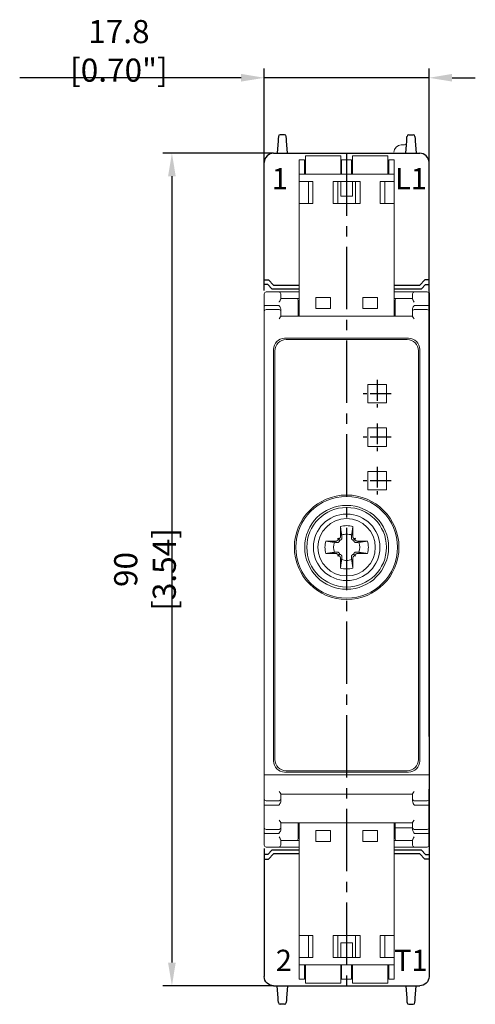
# Model space of a CAD drawing. Units: millimetres. Extents: x 0 to 382, y 0 to 284.
# Drawn here: x 282 to 332, y 98 to 204 of the extents above; entities that cross this region are included whole.
import ezdxf

# ---------------------------------------------------------------- set-up
doc = ezdxf.new("R2010")
doc.units = ezdxf.units.MM
doc.header["$LTSCALE"] = 3
doc.linetypes.add('CENTER2', pattern=[1.125, 0.75, -0.125, 0.125, -0.125])
doc.layers.get('DEFPOINTS').update_dxf_attribs({"color": 3})
doc.layers.add('0-CL', color=3, linetype='CENTER2')
doc.layers.add('0-DIM', color=3, linetype='Continuous')
doc.styles.add('ROMANS', font='romans.shx', dxfattribs={"width": 0.85})
doc.dimstyles.new('STAND01', dxfattribs={"dimtxt": 2.5, "dimasz": 2.5, "dimexe": 1, "dimexo": 0, "dimgap": 1, "dimtad": 1, "dimdec": 8, "dimdsep": 46, "dimtxsty": 'ROMANS', "dimcen": 0.09, "dimadec": 8, "dimazin": 2, "dimtp": 0.05, "dimtm": 0.05, "dimtfac": 0.6, "dimtdec": 8, "dimtmove": 0, "dimatfit": 0, "dimfxl": 1, "dimtolj": 1, "dimarcsym": 0})

# ---------------------------------------------------------------- blocks, each defined once
blk = doc.blocks.new('*D28')
at = {"layer": '0-DIM', "color": 0, "lineweight": -2, "transparency": 16777216}
for p, q in [((309.8, 190.05), (297.82, 190.05)), ((298.82, 187.55), (298.82, 102.55)), ((309.8, 100.05), (297.82, 100.05))]:
    blk.add_line(p, q, dxfattribs=at)
at = {"layer": '0-DIM', "color": 0, "transparency": 16777216}
for points in [[(298.4, 187.55), (299.23, 187.55), (298.82, 190.05)], [(298.4, 102.55), (299.23, 102.55), (298.82, 100.05)]]:
    blk.add_solid(points, dxfattribs=at)
at = {"layer": 'DEFPOINTS', "color": 0, "transparency": 16777216}
for p in [(309.8, 190.05), (298.82, 100.05), (309.8, 100.05)]:
    blk.add_point(p, dxfattribs=at)
at = {"layer": '0-DIM', "color": 0, "transparency": 16777216, "insert": (295.91, 145.05), "char_height": 2.5, "attachment_point": 5, "rotation": 90, "style": 'ROMANS'}
blk.add_mtext('\\A1;90 [3.54]', dxfattribs=at)
blk = doc.blocks.new('*D30')
at = {"layer": '0-DIM', "color": 0, "lineweight": -2, "transparency": 16777216}
for p, q in [((308.8, 189.05), (308.8, 199.2)), ((326.6, 189.05), (326.6, 199.2)), ((306.3, 198.2), (282.37, 198.2)), ((326.6, 198.2), (308.8, 198.2)), ((329.1, 198.2), (331.6, 198.2))]:
    blk.add_line(p, q, dxfattribs=at)
at = {"layer": '0-DIM', "color": 0, "transparency": 16777216}
for points in [[(306.3, 198.62), (306.3, 197.79), (308.8, 198.2)], [(329.1, 198.62), (329.1, 197.79), (326.6, 198.2)]]:
    blk.add_solid(points, dxfattribs=at)
at = {"layer": 'DEFPOINTS', "color": 0, "transparency": 16777216}
for p in [(326.6, 198.2), (308.8, 189.05), (326.6, 189.05)]:
    blk.add_point(p, dxfattribs=at)
at = {"layer": '0-DIM', "color": 0, "transparency": 16777216, "insert": (293.09, 201.11), "char_height": 2.5, "attachment_point": 5, "style": 'ROMANS'}
blk.add_mtext('\\A1;17.8 [0.70"]', dxfattribs=at)
blk = doc.blocks.new('CGI1371-00')
for p, q in [((-71.69548228, 191.61384211), (-71.71160742, 191.371965)), ((-71.68020203, 191.84304587), (-71.69548228, 191.61384211)), ((-71.67911308, 191.8593801), (-71.68020203, 191.84304587)), ((-71.02044395, 192.0460763), (-71.47955605, 192.0460763)), ((-70.81979797, 191.84304587), (-70.82088692, 191.8593801)), ((-70.80451772, 191.61384211), (-70.81979797, 191.84304587)), ((-70.78839258, 191.371965), (-70.80451772, 191.61384211)), ((-57.81160742, 191.371965), (-57.79548228, 191.61384211)), ((-57.79548228, 191.61384211), (-57.78020203, 191.84304587)), ((-57.78020203, 191.84304587), (-57.77911308, 191.8593801)), ((-57.57955605, 192.0460763), (-57.12044395, 192.0460763)), ((-56.92088692, 191.8593801), (-56.91979797, 191.84304587)), ((-56.91979797, 191.84304587), (-56.90451772, 191.61384211)), ((-56.90451772, 191.61384211), (-56.88839258, 191.371965)), ((-71.71160742, 191.371965), (-71.8, 190.0460763)), ((-70.7, 190.0460763), (-70.78839258, 191.371965)), ((-57.9, 190.0460763), (-57.81160742, 191.371965)), ((-56.88839258, 191.371965), (-56.8, 190.0460763)), ((-72.2, 190.0460763), (-56.4, 190.0460763)), ((-73.2, 189.0460763), (-73.2, 189.04606259)), ((-73.2, 175.18891531), (-73.2, 189.04606259)), ((-55.4, 163.1960763), (-55.4, 189.04606259)), ((-73.2, 176.3460763), (-72.75, 176.3460763)), ((-72.82426407, 175.8460763), (-73.2, 175.8460763)), ((-72.37426407, 175.3960763), (-72.82426407, 175.8460763)), ((-72.75, 176.3460763), (-72.2, 175.7960763)), ((-72.2, 175.7960763), (-69.43, 175.7960763)), ((-59.17, 175.7960763), (-56.4, 175.7960763)), ((-55.85, 176.3460763), (-56.4, 175.7960763)), ((-56.22573593, 175.3960763), (-55.77573593, 175.8460763)), ((-55.4, 176.3460763), (-55.85, 176.3460763)), ((-55.77573593, 175.8460763), (-55.4, 175.8460763)), ((-72.37426407, 175.3960763), (-69.43, 175.3960763)), ((-59.17, 175.3960763), (-56.22573593, 175.3960763)), ((-55.4, 174.94969788), (-55.4, 163.1960763)), ((-55.4, 163.1960763), (-55.4, 174.9496844)), ((-55.39999999, 174.74962918), (-55.39999999, 170.00318308)), ((-55.39999999, 174.74962918), (-55.39999999, 170.00318308)), ((-55.39999999, 166.0460763), (-55.39999999, 170.00318308)), ((-55.4, 163.67475596), (-55.4, 126.41739664)), ((-55.4, 126.98850536), (-55.4, 163.1960763)), ((-55.4, 162.34358252), (-55.4, 162.64209368)), ((-55.4, 162.34358252), (-55.4, 162.64209367)), ((-55.4, 162.50750622), (-55.4, 127.59249378)), ((-55.4, 162.34358252), (-55.4, 127.74857008)), ((-55.4, 135.0335057), (-55.4, 162.34358252)), ((-55.4, 135.0335057), (-55.4, 162.34358252)), ((-55.4, 135.0335057), (-55.4, 127.74857008)), ((-55.4, 135.0335057), (-55.4, 127.74857008)), ((-55.4, 126.98850536), (-55.4, 101.04609001)), ((-55.39999999, 126.8960763), (-55.39999999, 121.2960763)), ((-55.39999999, 124.0460763), (-55.39999999, 120.08896952)), ((-55.4, 115.14245882), (-55.4, 121.2960763)), ((-55.39999999, 115.14245882), (-55.39999999, 121.2960763)), ((-55.39999999, 115.34252342), (-55.39999999, 120.08896952)), ((-55.39999999, 115.34252342), (-55.39999999, 120.08896952)), ((-55.39999999, 115.3347359), (-55.39999999, 115.1425158)), ((-55.39999999, 115.3347359), (-55.39999999, 115.1425158)), ((-73.2, 114.90323728), (-73.2, 101.04609001)), ((-72.82426407, 114.2460763), (-73.2, 114.2460763)), ((-72.37426407, 114.6960763), (-72.82426407, 114.2460763)), ((-72.75, 113.7460763), (-72.2, 114.2960763)), ((-69.43, 114.6960763), (-72.37426407, 114.6960763)), ((-69.43, 114.2960763), (-72.2, 114.2960763)), ((-56.22573593, 114.6960763), (-59.17, 114.6960763)), ((-56.4, 114.2960763), (-59.17, 114.2960763)), ((-55.85, 113.7460763), (-56.4, 114.2960763)), ((-56.22573593, 114.6960763), (-55.77573593, 114.2460763)), ((-55.77573593, 114.2460763), (-55.4, 114.2460763)), ((-73.2, 113.7460763), (-72.75, 113.7460763)), ((-55.4, 113.7460763), (-55.85, 113.7460763)), ((-72.2, 100.0460763), (-56.4, 100.0460763)), ((-71.71160742, 98.72018759), (-71.8, 100.0460763)), ((-70.7, 100.0460763), (-70.78839258, 98.72018759)), ((-57.9, 100.0460763), (-57.81160742, 98.72018759)), ((-56.88839258, 98.72018759), (-56.8, 100.0460763)), ((-71.69548228, 98.47831049), (-71.71160742, 98.72018759)), ((-71.68020203, 98.24910673), (-71.69548228, 98.47831049)), ((-71.67911308, 98.2327725), (-71.68020203, 98.24910673)), ((-71.02044395, 98.0460763), (-71.47955605, 98.0460763)), ((-70.81979797, 98.24910673), (-70.82088692, 98.2327725)), ((-70.80451772, 98.47831049), (-70.81979797, 98.24910673)), ((-70.78839258, 98.72018759), (-70.80451772, 98.47831049)), ((-57.81160742, 98.72018759), (-57.79548228, 98.47831049)), ((-57.79548228, 98.47831049), (-57.78020203, 98.24910673)), ((-57.78020203, 98.24910673), (-57.77911308, 98.2327725)), ((-57.57955605, 98.0460763), (-57.12044396, 98.0460763)), ((-56.92088692, 98.2327725), (-56.91979798, 98.24910673)), ((-56.91979798, 98.24910673), (-56.90451772, 98.47831049)), ((-56.90451772, 98.47831049), (-56.88839258, 98.72018759))]:
    blk.add_line(p, q)
at = {"linetype": 'Continuous', "lineweight": 0}
for p, q in [((-58.15, 190.9460763), (-58.4, 190.9460763)), ((-68.74, 189.4960763), (-68.74, 189.7460763)), ((-64.94, 189.7460763), (-68.74, 189.7460763)), ((-68.74, 187.7960763), (-68.74, 189.4960763)), ((-64.94, 189.7460763), (-64.94, 189.4960763)), ((-64.94, 189.4960763), (-64.94, 187.7960763)), ((-63.66, 189.4960763), (-63.66, 189.7460763)), ((-59.86, 189.7460763), (-63.66, 189.7460763)), ((-63.66, 187.7960763), (-63.66, 189.4960763)), ((-59.86, 189.7460763), (-59.86, 189.4960763)), ((-59.86, 189.4960763), (-59.86, 187.7960763)), ((-68.84, 189.3460763), (-69.43, 189.3460763)), ((-69.43, 189.3460763), (-69.43, 187.7960763)), ((-68.84, 189.3460763), (-68.84, 187.7960763)), ((-68.84, 188.88883103), (-68.74, 188.88883103)), ((-64.94, 188.88883103), (-64.84, 188.88883103)), ((-64.84, 189.3460763), (-64.84, 187.7960763)), ((-63.76, 189.3460763), (-64.84, 189.3460763)), ((-63.76, 189.3460763), (-63.76, 187.7960763)), ((-63.76, 188.88883103), (-63.66, 188.88883103)), ((-59.86, 188.88883103), (-59.76, 188.88883103)), ((-59.76, 189.3460763), (-59.76, 187.7960763)), ((-59.17, 189.3460763), (-59.76, 189.3460763)), ((-59.17, 187.7960763), (-59.17, 189.3460763)), ((-69.43, 187.7960763), (-59.17, 187.7960763)), ((-69.43, 187.7960763), (-69.43, 186.9960763)), ((-68.74, 187.8060763), (-68.84, 187.8060763)), ((-64.85, 187.8060763), (-64.94, 187.8060763)), ((-64.85, 187.7960763), (-64.85, 187.8060763)), ((-63.66, 187.8060763), (-63.76, 187.8060763)), ((-59.77, 187.8060763), (-59.86, 187.8060763)), ((-59.77, 187.7960763), (-59.77, 187.8060763)), ((-59.17, 187.7960763), (-59.17, 186.9960763)), ((-67.93687194, 186.9960763), (-69.43, 186.9960763)), ((-69.43, 186.9960763), (-69.43, 184.5960763)), ((-68.43687194, 186.9960763), (-68.43687194, 184.5960763)), ((-67.93687194, 184.5960763), (-67.93687194, 186.9960763)), ((-65.74312805, 186.9960763), (-65.74312805, 184.5960763)), ((-62.85687194, 186.9960763), (-65.74312805, 186.9960763)), ((-65.24312805, 184.5960763), (-65.24312805, 186.9960763)), ((-64.94, 186.9960763), (-64.94, 185.3960763)), ((-63.66, 185.3960763), (-63.66, 186.9960763)), ((-63.35687194, 186.9960763), (-63.35687194, 184.5960763)), ((-62.85687194, 184.5960763), (-62.85687194, 186.9960763)), ((-60.66312805, 186.9960763), (-60.66312805, 184.5960763)), ((-59.17, 186.9960763), (-60.66312805, 186.9960763)), ((-60.16312805, 184.5960763), (-60.16312805, 186.9960763)), ((-59.17, 186.9960763), (-59.17, 184.5960763)), ((-63.66, 185.3960763), (-64.94, 185.3960763)), ((-69.43, 184.5960763), (-67.93687194, 184.5960763)), ((-69.43, 184.5960763), (-69.43, 172.4460763)), ((-65.74312805, 184.5960763), (-62.85687194, 184.5960763)), ((-60.66312805, 184.5960763), (-59.17, 184.5960763)), ((-59.17, 184.5960763), (-59.17, 172.4460763)), ((-73.19999999, 174.8460763), (-73.19999999, 174.63275862)), ((-73.19999999, 174.63275862), (-73.19999999, 173.54899168)), ((-71.608758, 175.0460763), (-72.99999999, 175.0460763)), ((-69.43, 175.0460763), (-71.608758, 175.0460763)), ((-71.40506498, 174.6362491), (-71.40878846, 174.84956678)), ((-71.39940311, 174.3118806), (-71.40506498, 174.6362491)), ((-56.991242, 175.0460763), (-59.17, 175.0460763)), ((-57.19493501, 174.6362491), (-57.20059688, 174.3118806)), ((-57.19121154, 174.84956678), (-57.19493501, 174.6362491)), ((-55.6, 175.0460763), (-56.991242, 175.0460763)), ((-55.4, 174.63275862), (-55.4, 174.8460763)), ((-55.4, 173.54899168), (-55.4, 174.63275862)), ((-73.19999999, 173.54899168), (-73.19999999, 172.9460763)), ((-69.74826223, 174.3460763), (-71.4, 174.3460763)), ((-69.74826223, 174.3460763), (-69.43, 174.3460763)), ((-69.54623657, 173.91483122), (-69.54826985, 174.14782161)), ((-69.53785467, 172.95436008), (-69.54623657, 173.91483122)), ((-66.04, 174.4460763), (-67.64, 174.4460763)), ((-67.64, 174.4460763), (-67.64, 173.2460763)), ((-66.04, 173.2460763), (-66.04, 174.4460763)), ((-60.96, 174.4460763), (-62.56, 174.4460763)), ((-62.56, 174.4460763), (-62.56, 173.2460763)), ((-60.96, 173.2460763), (-60.96, 174.4460763)), ((-59.17, 174.3460763), (-58.85173776, 174.3460763)), ((-59.05376342, 173.91483122), (-59.06214533, 172.95436008)), ((-59.05173015, 174.14782161), (-59.05376342, 173.91483122)), ((-57.2, 174.3460763), (-58.85173776, 174.3460763)), ((-55.4, 172.9460763), (-55.4, 173.54899168)), ((-73.19999999, 172.9460763), (-73.19999999, 172.02600291)), ((-71.6, 173.1460763), (-72.99999999, 173.1460763)), ((-71.4, 172.9460763), (-71.4, 173.11374927)), ((-71.4, 172.43149758), (-71.4, 172.9460763)), ((-57.2, 172.4460763), (-71.4, 172.4460763)), ((-69.53779761, 172.9478216), (-69.53785467, 172.95436008)), ((-69.53341894, 172.4460763), (-69.53779761, 172.9478216)), ((-67.64, 173.2460763), (-66.04, 173.2460763)), ((-62.56, 173.2460763), (-60.96, 173.2460763)), ((-59.06220239, 172.9478216), (-59.06658105, 172.4460763)), ((-59.06214533, 172.95436008), (-59.06220239, 172.9478216)), ((-57.2, 173.11374927), (-57.2, 172.9460763)), ((-57.2, 172.9460763), (-57.2, 172.43149758)), ((-55.6, 173.1460763), (-57, 173.1460763)), ((-55.4, 172.02600291), (-55.4, 172.9460763)), ((-73.19999999, 172.02600291), (-73.19999999, 122.84629354)), ((-55.4, 170.34585906), (-55.4, 172.02600291)), ((-55.4, 122.84629354), (-55.4, 170.34585906)), ((-70.99999999, 170.0460763), (-57.6, 170.0460763)), ((-70.84982174, 169.8959798), (-57.75002174, 169.8959798)), ((-72.19999999, 124.3460763), (-72.19999999, 168.8460763)), ((-72.04982174, 124.4961798), (-72.04982174, 168.6959798)), ((-56.55002174, 168.6959798), (-56.55002174, 124.4961798)), ((-56.4, 168.8460763), (-56.4, 124.3460763)), ((-62.00002174, 165.0459798), (-60.00002174, 165.0459798)), ((-62.00002174, 163.0464798), (-62.00002174, 165.0459798)), ((-62.00002174, 165.0459798), (-60.00002174, 165.0459798)), ((-62.00002174, 163.0464798), (-62.00002174, 165.0459798)), ((-60.00002174, 165.0459798), (-60.00002174, 163.0464798)), ((-60.00002174, 165.0459798), (-60.00002174, 163.0464798)), ((-60.00002174, 163.0464798), (-62.00002174, 163.0464798)), ((-60.00002174, 163.0464798), (-62.00002174, 163.0464798)), ((-62.00002174, 160.3459798), (-60.00005412, 160.3459798)), ((-62.00002174, 158.3464798), (-62.00002174, 160.3459798)), ((-62.00002174, 160.3459798), (-60.00002174, 160.3459798)), ((-62.00002174, 158.3464798), (-62.00002174, 160.3459798)), ((-60.00005412, 160.3459798), (-60.00005412, 158.3464798)), ((-60.00002174, 160.3459798), (-60.00002174, 158.3464798)), ((-60.00005412, 158.3464798), (-62.00002174, 158.3464798)), ((-60.00002174, 158.3464798), (-62.00002174, 158.3464798)), ((-62.00002174, 155.6459798), (-60.00002174, 155.6459798)), ((-62.00002174, 153.6459798), (-62.00002174, 155.6459798)), ((-62.00002174, 155.6459798), (-60.00002174, 155.6459798)), ((-62.00002174, 153.6464798), (-62.00002174, 155.6459798)), ((-60.00002174, 155.6459798), (-60.00002174, 153.6459798)), ((-60.00002174, 155.6459798), (-60.00002174, 153.6464798)), ((-60.00002174, 153.6464798), (-62.00002174, 153.6464798)), ((-60.00002174, 153.6459798), (-62.00002174, 153.6459798)), ((-73.19999999, 122.84629354), (-73.19999999, 121.16614969)), ((-72.99999999, 122.84629354), (-73.19999999, 122.84629354)), ((-55.6, 122.84629354), (-72.99999999, 122.84629354)), ((-57.6, 123.1460763), (-70.99999999, 123.1460763)), ((-57.75002174, 123.2961798), (-70.84982174, 123.2961798)), ((-55.4, 122.84629354), (-55.6, 122.84629354)), ((-55.4, 121.16614969), (-55.4, 122.84629354)), ((-73.19999999, 121.16614969), (-73.19999999, 120.2460763)), ((-71.40878845, 120.24258582), (-71.39973832, 120.76106704)), ((-71.39999999, 120.7460763), (-57.2, 120.7460763)), ((-57.20026167, 120.76106704), (-57.19121154, 120.24258582)), ((-55.4, 120.2460763), (-55.4, 121.16614969)), ((-73.19999999, 120.2460763), (-73.19999999, 119.57410672)), ((-73.19999999, 119.57410672), (-73.19999999, 118.06614969)), ((-72.99999999, 120.0460763), (-71.60875799, 120.0460763)), ((-71.41234037, 120.03909609), (-71.40878845, 120.24258582)), ((-57.19121154, 120.24258582), (-57.18841992, 120.08265385)), ((-57.18841992, 120.08265385), (-57.18765962, 120.03909609)), ((-56.99124201, 120.0460763), (-55.6, 120.0460763)), ((-55.4, 119.57410672), (-55.4, 120.2460763)), ((-55.4, 118.06614969), (-55.4, 119.57410672)), ((-73.19999999, 118.06614969), (-73.19999999, 117.1460763)), ((-73.19999999, 117.1460763), (-73.19999999, 116.54316091)), ((-71.41171714, 116.97480138), (-71.40878845, 117.14258582)), ((-71.40878845, 117.14258582), (-71.39973832, 117.66106704)), ((-71.39999999, 117.6460763), (-57.2, 117.6460763)), ((-69.54623657, 116.17732138), (-69.53785467, 117.13779252)), ((-69.53785467, 117.13779252), (-69.53779761, 117.14433099)), ((-69.53779761, 117.14433099), (-69.53341894, 117.6460763)), ((-69.43, 105.4960763), (-69.43, 117.6460763)), ((-59.17, 105.4960763), (-59.17, 117.6460763)), ((-59.06658105, 117.6460763), (-59.06220239, 117.14433099)), ((-59.06220239, 117.14433099), (-59.06214533, 117.13779252)), ((-59.06214533, 117.13779252), (-58.86215294, 117.13953783)), ((-59.06214533, 117.13779252), (-59.05376342, 116.17732138)), ((-58.86215294, 117.13953783), (-58.86221, 117.1460763)), ((-57.19115834, 117.13953783), (-58.86215294, 117.13953783)), ((-57.20026167, 117.66106704), (-57.19121154, 117.14258582)), ((-57.19121154, 117.14258582), (-57.18828286, 116.97480138)), ((-55.4, 117.1460763), (-55.4, 118.06614969)), ((-55.4, 116.54316091), (-55.4, 117.1460763)), ((-73.19999999, 116.54316091), (-73.19999999, 115.45939398)), ((-72.99999999, 116.9460763), (-71.60875799, 116.9460763)), ((-69.54826985, 115.94433099), (-69.54623657, 116.17732138)), ((-67.64, 116.8460763), (-66.04, 116.8460763)), ((-67.64, 115.6460763), (-67.64, 116.8460763)), ((-66.04, 116.8460763), (-66.04, 115.6460763)), ((-62.56, 116.8460763), (-60.96, 116.8460763)), ((-62.56, 115.6460763), (-62.56, 116.8460763)), ((-60.96, 116.8460763), (-60.96, 115.6460763)), ((-59.05376342, 116.17732138), (-59.05173015, 115.94433099)), ((-56.99124201, 116.9460763), (-55.6, 116.9460763)), ((-55.4, 115.45939398), (-55.4, 116.54316091)), ((-73.19999999, 115.45939398), (-73.19999999, 115.2460763)), ((-72.99999999, 115.0460763), (-71.608758, 115.0460763)), ((-69.43, 115.0460763), (-71.608758, 115.0460763)), ((-71.40878846, 115.24258582), (-71.40506498, 115.4559035)), ((-71.4, 115.7460763), (-69.74826223, 115.7460763)), ((-69.43, 115.7460763), (-69.74826223, 115.7460763)), ((-66.04, 115.6460763), (-67.64, 115.6460763)), ((-60.96, 115.6460763), (-62.56, 115.6460763)), ((-59.17, 115.7460763), (-58.85173776, 115.7460763)), ((-56.991242, 115.0460763), (-59.17, 115.0460763)), ((-58.85173776, 115.7460763), (-57.2, 115.7460763)), ((-57.20059688, 115.78027199), (-57.19493501, 115.4559035)), ((-57.19493501, 115.4559035), (-57.19121154, 115.24258582)), ((-56.991242, 115.0460763), (-55.6, 115.0460763)), ((-55.4, 115.2460763), (-55.4, 115.45939398)), ((-69.43, 105.4960763), (-67.93687194, 105.4960763)), ((-69.43, 103.0960763), (-69.43, 105.4960763)), ((-68.43687194, 103.0960763), (-68.43687194, 105.4960763)), ((-67.93687194, 105.4960763), (-67.93687194, 103.0960763)), ((-65.74312805, 105.4960763), (-62.85687194, 105.4960763)), ((-65.74312805, 103.0960763), (-65.74312805, 105.4960763)), ((-65.24312805, 105.4960763), (-65.24312805, 103.0960763)), ((-63.35687194, 103.0960763), (-63.35687194, 105.4960763)), ((-62.85687194, 105.4960763), (-62.85687194, 103.0960763)), ((-60.66312805, 105.4960763), (-59.17, 105.4960763)), ((-60.66312805, 103.0960763), (-60.66312805, 105.4960763)), ((-60.16312805, 105.4960763), (-60.16312805, 103.0960763)), ((-59.17, 103.0960763), (-59.17, 105.4960763)), ((-63.66, 104.6960763), (-64.94, 104.6960763)), ((-64.94, 103.0960763), (-64.94, 104.6960763)), ((-63.66, 104.6960763), (-63.66, 103.0960763)), ((-67.93687194, 103.0960763), (-69.43, 103.0960763)), ((-69.43, 102.2960763), (-69.43, 103.0960763)), ((-69.43, 102.2960763), (-59.17, 102.2960763)), ((-69.43, 100.7460763), (-69.43, 102.2960763)), ((-68.84, 100.7460763), (-68.84, 102.2960763)), ((-68.74, 102.2860763), (-68.84, 102.2860763)), ((-68.74, 102.2960763), (-68.74, 100.5960763)), ((-62.85687194, 103.0960763), (-65.74312805, 103.0960763)), ((-64.94, 100.5960763), (-64.94, 102.2960763)), ((-64.85, 102.2860763), (-64.94, 102.2860763)), ((-64.85, 102.2960763), (-64.85, 102.2860763)), ((-64.84, 100.7460763), (-64.84, 102.2960763)), ((-63.76, 100.7460763), (-63.76, 102.2960763)), ((-63.66, 102.2860763), (-63.76, 102.2860763)), ((-63.66, 102.2960763), (-63.66, 100.5960763)), ((-59.17, 103.0960763), (-60.66312805, 103.0960763)), ((-59.86, 100.5960763), (-59.86, 102.2960763)), ((-59.77, 102.2860763), (-59.86, 102.2860763)), ((-59.77, 102.2960763), (-59.77, 102.2860763)), ((-59.76, 100.7460763), (-59.76, 102.2960763)), ((-59.17, 102.2960763), (-59.17, 103.0960763)), ((-59.17, 102.2960763), (-59.17, 100.7460763)), ((-68.84, 101.20332157), (-68.74, 101.20332157)), ((-64.94, 101.20332157), (-64.84, 101.20332157)), ((-63.76, 101.20332157), (-63.66, 101.20332157)), ((-59.86, 101.20332157), (-59.76, 101.20332157)), ((-68.84, 100.7460763), (-69.43, 100.7460763)), ((-68.74, 100.5960763), (-68.74, 100.3460763)), ((-64.94, 100.3460763), (-68.74, 100.3460763)), ((-64.94, 100.3460763), (-64.94, 100.5960763)), ((-63.76, 100.7460763), (-64.84, 100.7460763)), ((-63.66, 100.5960763), (-63.66, 100.3460763)), ((-59.86, 100.3460763), (-63.66, 100.3460763)), ((-59.86, 100.3460763), (-59.86, 100.5960763)), ((-59.17, 100.7460763), (-59.76, 100.7460763))]:
    blk.add_line(p, q, dxfattribs=at)
at = {"color": 31, "linetype": 'Continuous', "lineweight": 0}
for p, q in [((-71.6, 173.57673014), (-72.99999999, 173.57673014)), ((-55.6, 173.57673014), (-57, 173.57673014)), ((-64.97946951, 149.68885067), (-64.97634484, 148.55119315)), ((-63.62053048, 149.68885067), (-63.62365515, 148.55119315)), ((-65.40511685, 148.12242115), (-66.54277436, 148.12554581)), ((-65.27054832, 148.19035045), (-65.29179723, 148.16910153)), ((-65.12853037, 148.27460668), (-65.27117151, 148.41724781)), ((-65.02302523, 148.43787354), (-65.04427415, 148.41662462)), ((-63.57697476, 148.43787354), (-63.55572584, 148.41662462)), ((-63.47146962, 148.27460668), (-63.32882848, 148.41724781)), ((-63.32945167, 148.19035045), (-63.30820276, 148.16910153)), ((-63.19488314, 148.12242115), (-62.05722563, 148.12554581)), ((-66.54277436, 146.76660679), (-65.40511685, 146.76973145)), ((-65.29179723, 146.72305106), (-65.27054832, 146.70180215)), ((-65.12853037, 146.61754592), (-65.27117151, 146.47490479)), ((-65.04427415, 146.47552798), (-65.02302523, 146.45427906)), ((-64.97634484, 146.34095945), (-64.97946951, 145.20330193)), ((-63.62365515, 146.34095945), (-63.62053048, 145.20330193)), ((-63.55572584, 146.47552798), (-63.57697476, 146.45427906)), ((-63.47146962, 146.61754592), (-63.32882848, 146.47490479)), ((-63.30820276, 146.72305106), (-63.32945167, 146.70180215)), ((-62.05722563, 146.76660679), (-63.19488314, 146.76973145)), ((-72.99999999, 119.56609803), (-71.62048726, 119.56609803)), ((-56.97951273, 119.56609803), (-55.6, 119.56609803)), ((-72.99999999, 116.51542245), (-71.61928191, 116.51542245)), ((-56.98071808, 116.51542245), (-55.6, 116.51542245))]:
    blk.add_line(p, q, dxfattribs=at)
at = {"linetype": 'Continuous', "lineweight": 0}
for centre, radius in [((-64.3, 147.4460763), 5.64997822), ((-64.3, 147.4460763), 5.5), ((-64.3, 147.4460763), 4.53273337), ((-64.3, 147.4460763), 4.30173014), ((-64.29999999, 147.4460763), 3.09763012)]:
    blk.add_circle(centre, radius, dxfattribs=at)
for centre, start, end in [((-71.47955605, 191.8460763), 90, 176.1859251657), ((-71.02044395, 191.8460763), 3.8140748343, 90), ((-57.57955605, 191.8460763), 90, 176.1859251657), ((-57.12044395, 191.8460763), 3.8140748343, 90), ((-71.47955605, 98.2460763), 183.8140748343, 270), ((-71.02044395, 98.2460763), 270, 356.1859251657), ((-57.57955605, 98.2460763), 183.8140748343, 270), ((-57.12044396, 98.2460763), 270, 356.1859251657)]:
    blk.add_arc(centre, 0.2, start, end)
for centre, radius, start, end in [((-58.4, 190.1460763), 0.8, 90, 180), ((-58.15, 191.4460763), 0.5, 270, 309.4330004031), ((-72.99999999, 174.8460763), 0.2, 90, 180), ((-71.608758, 174.8460763), 0.2, 1, 90), ((-56.991242, 174.8460763), 0.2, 90, 179), ((-55.6, 174.8460763), 0.2, 0, 90), ((-69.74826223, 174.1460763), 0.2, 0.5, 90), ((-58.85173776, 174.1460763), 0.2, 90, 179.5), ((-72.99999999, 172.9460763), 0.2, 90, 180), ((-71.6, 172.9460763), 0.2, 0, 90), ((-57, 172.9460763), 0.2, 90, 180), ((-55.6, 172.9460763), 0.2, 0, 90), ((-70.99999999, 168.8460763), 1.2, 90, 180), ((-70.84982174, 168.6959798), 1.2, 90, 180), ((-57.75002174, 168.6959798), 1.2, 0, 90), ((-57.6, 168.8460763), 1.2, 0, 90), ((-64.29999999, 147.4460763), 3.6, 90.0000000064, 269.9999999935), ((-64.3, 147.4460763), 3.6, 270.0000000064, 89.9999999935), ((-64.3, 147.4460763), 2.34344099, 73.1453236254, 89.9999999951), ((-70.99999999, 124.3460763), 1.2, 180, 270), ((-70.84982174, 124.4961798), 1.2, 180, 270), ((-57.75002174, 124.4961798), 1.2, 270, 0), ((-57.6, 124.3460763), 1.2, 270, 0), ((-72.99999999, 120.2460763), 0.2, 180, 270), ((-71.60875799, 120.2460763), 0.2, 270, 359), ((-56.99124201, 120.2460763), 0.2, 181, 270), ((-55.6, 120.2460763), 0.2, 270, 0), ((-72.99999999, 117.1460763), 0.2, 180, 270), ((-71.60875799, 117.1460763), 0.2, 270, 359), ((-56.99124201, 117.1460763), 0.2, 181, 270), ((-55.6, 117.1460763), 0.2, 270, 0), ((-72.99999999, 115.2460763), 0.2, 180, 270), ((-71.608758, 115.2460763), 0.2, 270, 359), ((-69.74826223, 115.9460763), 0.2, 270, 359.5), ((-58.85173776, 115.9460763), 0.2, 180.5, 270), ((-56.991242, 115.2460763), 0.2, 181, 270), ((-55.6, 115.2460763), 0.2, 270, 0)]:
    blk.add_arc(centre, radius, start, end, dxfattribs=at)
at = {"color": 31, "linetype": 'Continuous', "lineweight": 0}
for centre, radius, start, end in [((-64.29999999, 147.4460763), 2.34344099, 90.0000000049, 106.8546763745), ((-64.29999999, 147.4460763), 2.34344099, 163.1453236254, 196.8546763746), ((-64.29999999, 147.4460763), 1.42804516, 157.7441183796, 202.2558816204), ((-64.29999999, 147.4460763), 1.42804516, 90.000000008, 112.2558816204), ((-64.3, 147.4460763), 1.42804516, 67.7441183796, 89.999999992), ((-64.3, 147.4460763), 1.42804516, 337.7441183796, 22.2558816204), ((-64.3, 147.4460763), 2.34344099, 343.1453236254, 16.8546763746), ((-64.29999999, 147.4460763), 1.42804516, 247.7441183796, 269.999999992), ((-64.3, 147.4460763), 1.42804516, 270.000000008, 292.2558816204), ((-64.29999999, 147.4460763), 2.34344099, 253.1453236255, 269.9999999951), ((-64.3, 147.4460763), 2.34344099, 270.0000000049, 286.8546763745)]:
    blk.add_arc(centre, radius, start, end, dxfattribs=at)
for centre, start_param, end_param in [((-72.2, 189.04606259), 0, 1.5707963268), ((-56.4, 189.04606259), 4.7123889804, 6.2831853072)]:
    blk.add_ellipse(centre, major_axis=(0, 1.00001371), ratio=0.9999862922, start_param=start_param, end_param=end_param)
for centre, major_axis, ratio, start_param, end_param in [((-72.99999999, 173.54899168), (-0.2, 0), 0.1386923054, 4.7123889804, 6.2831853072), ((-55.6, 173.54899168), (0.2, 0), 0.1386923054, 0, 1.5707963268), ((-65.40555751, 148.28286181), (0.11376028, -0.11376028), 0.9945218954, 5.4977871438, 6.2831853072), ((-65.38430859, 148.30411073), (0.11376028, -0.11376028), 0.9945218954, 0, 1.5707963268), ((-65.15803442, 148.5303849), (0.11376028, -0.11376028), 0.9945218954, 4.7123889804, 6.2831853072), ((-65.13678551, 148.55163381), (0.11376028, -0.11376028), 0.9945218954, 0, 0.7853981634), ((-63.46321448, 148.55163381), (-0.11376028, -0.11376028), 0.9945218954, 5.4977871438, 6.2831853072), ((-63.44196557, 148.5303849), (-0.11376028, -0.11376028), 0.9945218954, 0, 1.5707963268), ((-63.2156914, 148.30411073), (-0.11376028, -0.11376028), 0.9945218954, 4.7123889804, 6.2831853072), ((-63.19444248, 148.28286181), (-0.11376028, -0.11376028), 0.9945218954, 0, 0.7853981634), ((-65.40555751, 146.60929079), (0.11376028, 0.11376028), 0.9945218954, 0, 0.7853981634), ((-65.38430859, 146.58804187), (0.11376028, 0.11376028), 0.9945218954, 4.7123889804, 6.2831853072), ((-65.15803442, 146.3617677), (0.11376028, 0.11376028), 0.9945218954, 0, 1.5707963268), ((-65.13678551, 146.34051879), (0.11376028, 0.11376028), 0.9945218954, 5.4977871438, 6.2831853072), ((-63.46321448, 146.34051879), (-0.11376028, 0.11376028), 0.9945218954, 0, 0.7853981634), ((-63.44196557, 146.3617677), (-0.11376028, 0.11376028), 0.9945218954, 4.7123889804, 6.2831853072), ((-63.2156914, 146.58804187), (-0.11376028, 0.11376028), 0.9945218954, 0, 1.5707963268), ((-63.19444248, 146.60929079), (-0.11376028, 0.11376028), 0.9945218954, 5.4977871438, 6.2831853072), ((-72.99999999, 119.57410672), (-0.2, 0), 0.0400434476, 0, 1.5707963268), ((-55.6, 119.57410672), (0.2, 0), 0.0400434476, 4.7123889804, 6.2831853072), ((-72.99999999, 116.54316091), (-0.2, 0), 0.1386923058, 0, 1.5707963268), ((-55.6, 116.54316091), (0.2, 0), 0.1386923058, 4.7123889804, 6.2831853072)]:
    blk.add_ellipse(centre, major_axis=major_axis, ratio=ratio, start_param=start_param, end_param=end_param, dxfattribs=at)
at = {"extrusion": (0, 0, -1)}
for centre, start_param, end_param in [((-72.2, 101.04609001), 0, 1.5707963268), ((-56.4, 101.04609001), 4.7123889804, 6.2831853072)]:
    blk.add_ellipse(centre, major_axis=(0, -1.00001371), ratio=0.9999862922, start_param=start_param, end_param=end_param, dxfattribs=at)
at = {"linetype": 'Continuous', "lineweight": 0}
for points, knots in [([(-71.6, 173.57673014), (-71.59981922, 173.5764616), (-71.59963845, 173.57619306), (-71.59210281, 173.56499852), (-71.58469718, 173.55399019), (-71.57729069, 173.54290115)], [-0.000977694118, -0.000977694118, -0.000977694118, -0.000977694118, 0, 0, 0.039777598845, 0.039777598845, 0.039777598845, 0.039777598845]), ([(-71.57799751, 173.98195007), (-71.58260432, 173.97428998), (-71.58723334, 173.96655837), (-71.59207515, 173.95842671), (-71.59227387, 173.95809289), (-71.59247259, 173.95775899)], [0.400610414458, 0.400610414458, 0.400610414458, 0.400610414458, 0.419987896397, 0.419987896397, 0.420817235139, 0.420817235139, 0.420817235139, 0.420817235139]), ([(-71.39940311, 174.3118806), (-71.39916843, 174.29843609), (-71.40488783, 174.28037304), (-71.42943798, 174.22774837), (-71.45042583, 174.19145214), (-71.50638215, 174.09880919), (-71.54150465, 174.04262941), (-71.57799751, 173.98195007)], [0, 0, 0, 0, 0.11097238104, 0.11097238104, 0.24711186258, 0.24711186258, 0.40061041446, 0.40061041446, 0.40061041446, 0.40061041446]), ([(-71.57729069, 173.54290115), (-71.51032582, 173.442641), (-71.44347547, 173.33566213), (-71.40387623, 173.18082578), (-71.39997627, 173.14470843), (-71.39999009, 173.11374941)], [0.03977759884, 0.03977759884, 0.03977759884, 0.03977759884, 0.3994218466, 0.3994218466, 0.53215230642, 0.53215230642, 0.53215230642, 0.53215230642]), ([(-57.0075274, 173.95775899), (-57.00772613, 173.95809289), (-57.00792485, 173.95842671), (-57.04954679, 174.0283295), (-57.08987423, 174.09261115), (-57.14957417, 174.19145214), (-57.17056201, 174.22774837), (-57.19511216, 174.28037304), (-57.20083156, 174.29843609), (-57.20059688, 174.3118806)], [-0.0011880701, -0.0011880701, -0.0011880701, -0.0011880701, 0, 0, 0.24765374205, 0.24765374205, 0.44268049441, 0.44268049441, 0.6016540914, 0.6016540914, 0.6016540914, 0.6016540914]), ([(-57.2, 173.11374927), (-57.2, 173.15550632), (-57.1930975, 173.20413521), (-57.13655324, 173.37374291), (-57.06594819, 173.47876104), (-57.00036155, 173.57619306), (-57.00018077, 173.5764616), (-57, 173.57673014)], [1.64373543543, 1.64373543543, 1.64373543543, 1.64373543543, 1.80437099715, 1.80437099715, 2.11560308771, 2.11560308771, 2.11646330103, 2.11646330103, 2.11646330103, 2.11646330103]), ([(-71.4, 172.43149758), (-71.4, 172.4214025), (-71.40806717, 172.40666027), (-71.43257634, 172.36953071), (-71.44924083, 172.34711516), (-71.50672912, 172.27058315), (-71.55498007, 172.20696594), (-71.6, 172.14144186)], [1.14585885131, 1.14585885131, 1.14585885131, 1.14585885131, 1.27219571983, 1.27219571983, 1.39853258835, 1.39853258835, 1.65120632539, 1.65120632539, 1.65120632539, 1.65120632539]), ([(-57.2, 172.43149758), (-57.2, 172.42280114), (-57.19345384, 172.40950736), (-57.17182729, 172.37578455), (-57.1568436, 172.35537848), (-57.12250588, 172.30938124), (-57.09916802, 172.27874766), (-57.04977842, 172.21209222), (-57.02378352, 172.17605749), (-57, 172.14144186)], [1.12516567301, 1.12516567301, 1.12516567301, 1.12516567301, 1.23399900041, 1.23399900041, 1.34283232781, 1.34283232781, 1.47631701994, 1.47631701994, 1.60980171206, 1.60980171206, 1.60980171206, 1.60980171206]), ([(-71.59334899, 121.05071074), (-71.57015139, 121.01607237), (-71.54479917, 120.98001995), (-71.49669861, 120.91336139), (-71.47400824, 120.8827424), (-71.44068999, 120.83672696), (-71.42618592, 120.81629964), (-71.41285954, 120.79458956), (-71.4102184, 120.79001716), (-71.40798649, 120.78577211)], [0, 0, 0, 0, 0.13261652328, 0.13261652328, 0.26523304657, 0.26523304657, 0.37372926564, 0.37372926564, 0.40497084209, 0.40497084209, 0.40497084209, 0.40497084209]), ([(-57.20026167, 120.76106704), (-57.20041296, 120.76973459), (-57.19434535, 120.782852), (-57.17381407, 120.81629964), (-57.15931001, 120.83672696), (-57.12599175, 120.8827424), (-57.10330139, 120.91336139), (-57.05520082, 120.98001995), (-57.0298486, 121.01607237), (-57.006651, 121.05071074)], [1.15029725754, 1.15029725754, 1.15029725754, 1.15029725754, 1.25708806992, 1.25708806992, 1.36558428899, 1.36558428899, 1.49820081227, 1.49820081227, 1.63081733556, 1.63081733556, 1.63081733556, 1.63081733556]), ([(-71.50353767, 119.74629354), (-71.53874368, 119.68424914), (-71.58010778, 119.62446929), (-71.62005504, 119.56672282), (-71.62027115, 119.56641042), (-71.62048726, 119.56609803)], [0.29395175157, 0.29395175157, 0.29395175157, 0.29395175157, 0.49845669684, 0.49845669684, 0.4995690439, 0.4995690439, 0.4995690439, 0.4995690439]), ([(-71.50353767, 119.74629354), (-71.46597187, 119.81389946), (-71.44281498, 119.87256974), (-71.41917997, 119.9620694), (-71.41301318, 120.00055125), (-71.41234037, 120.03909609)], [-0.27709081618, -0.27709081618, -0.27709081618, -0.27709081618, -0.11565653522, -0.11565653522, 0, 0, 0, 0]), ([(-57.18765962, 120.03909609), (-57.18757656, 120.03433754), (-57.18740953, 120.02958027), (-57.18262047, 119.93752972), (-57.1512213, 119.85557151), (-57.11348123, 119.77780976), (-57.10495095, 119.76157025), (-57.09646232, 119.74629354)], [-0.25098368292, -0.25098368292, -0.25098368292, -0.25098368292, -0.24580624715, -0.24580624715, -0.15071049294, -0.15071049294, -0.12431016349, -0.12431016349, -0.12431016349, -0.12431016349]), ([(-56.97951273, 119.56609803), (-56.97972884, 119.56641042), (-56.97994495, 119.56672282), (-57.00912846, 119.60890955), (-57.0393593, 119.65257426), (-57.06755338, 119.69782388)], [-0.00114019643, -0.00114019643, -0.00114019643, -0.00114019643, 0, 0, 0.15283395169, 0.15283395169, 0.15283395169, 0.15283395169]), ([(-71.59334899, 117.95071074), (-71.54937779, 117.88505348), (-71.5022669, 117.82135199), (-71.44645929, 117.74482655), (-71.43034699, 117.72243072), (-71.40705546, 117.68563101), (-71.39955225, 117.67109749), (-71.3997381, 117.66106701)], [0, 0, 0, 0, 0.2513754937, 0.2513754937, 0.37706324055, 0.37706324055, 0.50104299183, 0.50104299183, 0.50104299183, 0.50104299183]), ([(-57.2002615, 117.66106722), (-57.20040594, 117.66974195), (-57.19434535, 117.682852), (-57.17381407, 117.71629964), (-57.15931001, 117.73672696), (-57.12599175, 117.7827424), (-57.10330139, 117.81336139), (-57.074183, 117.85371413), (-57.06905724, 117.86085305), (-57.0639059, 117.86807435)], [1.15029725754, 1.15029725754, 1.15029725754, 1.15029725754, 1.25708806992, 1.25708806992, 1.36558428899, 1.36558428899, 1.49820081227, 1.49820081227, 1.52614703555, 1.52614703555, 1.52614703555, 1.52614703555]), ([(-71.41171714, 116.97480138), (-71.41231269, 116.94068234), (-71.41763137, 116.90667497), (-71.45917852, 116.74589979), (-71.54176298, 116.62652566), (-71.61884982, 116.51604172), (-71.61906587, 116.51573209), (-71.61928191, 116.51542245)], [0, 0, 0, 0, 0.10244136539, 0.10244136539, 0.49800640976, 0.49800640976, 0.49911813921, 0.49911813921, 0.49911813921, 0.49911813921]), ([(-71.59247259, 116.13439361), (-71.5922765, 116.13406412), (-71.5920804, 116.13373471), (-71.55033999, 116.06363252), (-71.50990032, 115.9991829), (-71.45024177, 115.9003841), (-71.42933559, 115.86420705), (-71.40486988, 115.8117228), (-71.39916881, 115.79369525), (-71.39940311, 115.78027199)], [-0.00117235697, -0.00117235697, -0.00117235697, -0.00117235697, 0, 0, 0.24837776388, 0.24837776388, 0.44295399625, 0.44295399625, 0.60167926256, 0.60167926256, 0.60167926256, 0.60167926256]), ([(-57.20059688, 115.78027199), (-57.20083196, 115.79373925), (-57.19509292, 115.8118403), (-57.17045131, 115.86461747), (-57.1493739, 115.90104452), (-57.08962852, 115.99993231), (-57.04942346, 116.06403069), (-57.00793064, 116.13371615), (-57.00772902, 116.13405484), (-57.0075274, 116.13439361)], [0, 0, 0, 0, 0.11116008809, 0.11116008809, 0.2476488049, 0.2476488049, 0.41997749295, 0.41997749295, 0.42081893653, 0.42081893653, 0.42081893653, 0.42081893653]), ([(-56.98071808, 116.51542245), (-56.98093412, 116.51573208), (-56.98115017, 116.51604172), (-57.04650869, 116.60971617), (-57.11872572, 116.71300925), (-57.17275588, 116.86382435), (-57.18726595, 116.91654305), (-57.18828286, 116.97480138)], [-0.00114010709, -0.00114010709, -0.00114010709, -0.00114010709, 0, 0, 0.34377141532, 0.34377141532, 0.46738963637, 0.46738963637, 0.46738963637, 0.46738963637]), ([(-71.39940311, 115.78027199), (-71.40011444, 115.73951978), (-71.40082164, 115.6990047), (-71.40152428, 115.65874998), (-71.40271508, 115.5905292), (-71.40389609, 115.52286939), (-71.40506498, 115.4559035)], [1.61462809236, 1.61462809236, 1.61462809236, 1.61462809236, 1.74323666485, 1.74323666485, 1.74323666485, 1.9611931395, 1.9611931395, 1.9611931395, 1.9611931395])]:
    blk.add_open_spline(points, degree=3, knots=knots, dxfattribs=at)
at = {"color": 31, "linetype": 'Continuous', "lineweight": 0}
for points, weights in [([(-64.97946951, 149.68885067), (-64.89227786, 149.11350303), (-64.840863, 148.76773442)], [1.07417456958, 1.07148624728, 1]), ([(-63.62053048, 149.68885067), (-63.70772213, 149.11350303), (-63.75913699, 148.76773442)], [1.07417456958, 1.07148624728, 1]), ([(-65.62165812, 147.9869393), (-65.96742673, 148.03835416), (-66.54277436, 148.12554581)], [1, 1.07148624727, 1.07417456957]), ([(-65.26069867, 147.97800297), (-65.41737991, 147.98177828), (-65.62165812, 147.9869393)], [1.20760574866, 1.11053776654, 1]), ([(-65.12420111, 148.04400324), (-65.13485573, 148.0334663), (-65.14557876, 148.02288306)], [1.20940093068, 1.20789691497, 1.20611527505]), ([(-64.87680676, 148.29165506), (-64.88738999, 148.28093204), (-64.89792694, 148.27027741)], [1.20611527505, 1.20789691497, 1.20940093068]), ([(-64.840863, 148.76773442), (-64.83570198, 148.56345622), (-64.83192667, 148.40677497)], [1, 1.11053776654, 1.20760574866]), ([(-63.75913699, 148.76773442), (-63.76429801, 148.56345622), (-63.76807332, 148.40677497)], [1, 1.11053776654, 1.20760574866]), ([(-63.72319323, 148.29165506), (-63.71261, 148.28093204), (-63.70207305, 148.27027741)], [1.20611527505, 1.20789691497, 1.20940093068]), ([(-63.47579888, 148.04400324), (-63.46514426, 148.0334663), (-63.45442123, 148.02288306)], [1.20940093068, 1.20789691497, 1.20611527505]), ([(-63.33930132, 147.97800297), (-63.18262008, 147.98177828), (-62.97834187, 147.9869393)], [1.20760574866, 1.11053776654, 1]), ([(-62.97834187, 147.9869393), (-62.63257326, 148.03835416), (-62.05722563, 148.12554581)], [1, 1.07148624727, 1.07417456957]), ([(-66.54277436, 146.76660679), (-65.96742673, 146.85379844), (-65.62165812, 146.9052133)], [1.07417456957, 1.07148624727, 1]), ([(-65.62165812, 146.9052133), (-65.41737991, 146.91037431), (-65.26069867, 146.91414963)], [1, 1.11053776654, 1.20760574866]), ([(-62.97834187, 146.9052133), (-63.18262008, 146.91037431), (-63.33930132, 146.91414963)], [1, 1.11053776654, 1.20760574866]), ([(-62.05722563, 146.76660679), (-62.63257326, 146.85379844), (-62.97834187, 146.9052133)], [1.07417456957, 1.07148624727, 1]), ([(-65.14557876, 146.86926954), (-65.13485573, 146.8586863), (-65.12420111, 146.84814936)], [1.20611527505, 1.20789691497, 1.20940093068]), ([(-64.840863, 146.12441818), (-64.89227786, 145.77864957), (-64.97946951, 145.20330193)], [1, 1.07148624728, 1.07417456958]), ([(-64.89792694, 146.62187519), (-64.88738999, 146.61122056), (-64.87680676, 146.60049753)], [1.20940093068, 1.20789691497, 1.20611527505]), ([(-64.83192667, 146.48537763), (-64.83570198, 146.32869638), (-64.840863, 146.12441818)], [1.20760574866, 1.11053776654, 1]), ([(-63.76807332, 146.48537763), (-63.76429801, 146.32869638), (-63.75913699, 146.12441818)], [1.20760574866, 1.11053776654, 1]), ([(-63.75913699, 146.12441818), (-63.70772213, 145.77864957), (-63.62053048, 145.20330193)], [1, 1.07148624728, 1.07417456958]), ([(-63.70207305, 146.62187519), (-63.71261, 146.61122056), (-63.72319323, 146.60049753)], [1.20940093068, 1.20789691497, 1.20611527505]), ([(-63.45442123, 146.86926954), (-63.46514426, 146.8586863), (-63.47579888, 146.84814936)], [1.20611527505, 1.20789691497, 1.20940093068])]:
    blk.add_rational_spline(points, weights, degree=2, dxfattribs=at)
for points, knots in [([(-65.14557876, 148.02288306), (-65.15255148, 148.01600124), (-65.16029361, 148.0097033), (-65.1844308, 147.99368269), (-65.2022874, 147.98630297), (-65.23251512, 147.97918015), (-65.24656878, 147.9776625), (-65.26069867, 147.97800297)], [-0.25295973615, -0.25295973615, -0.25295973615, -0.25295973615, -0.21782125046, -0.21782125046, -0.15007658976, -0.15007658976, -0.09817299208, -0.09817299208, -0.09817299208, -0.09817299208]), ([(-65.12853037, 148.27460668), (-65.11499957, 148.26107588), (-65.10279634, 148.24412987), (-65.08540132, 148.20676956), (-65.08021453, 148.1863507), (-65.07753109, 148.14922445), (-65.07918076, 148.12989836), (-65.08965081, 148.09304909), (-65.09848988, 148.07552883), (-65.11378359, 148.05512432), (-65.11875154, 148.04939262), (-65.12420111, 148.04400324)], [0.69104318236, 0.69104318236, 0.69104318236, 0.69104318236, 0.76649389805, 0.76649389805, 0.84194461373, 0.84194461373, 0.90995721349, 0.90995721349, 0.97796981324, 0.97796981324, 1.00558179097, 1.00558179097, 1.00558179097, 1.00558179097]), ([(-64.89792694, 148.27027741), (-64.90331631, 148.26482784), (-64.90904802, 148.25985989), (-64.92945253, 148.24456619), (-64.94697278, 148.23572711), (-64.98382206, 148.22525706), (-65.00314814, 148.22360739), (-65.0402744, 148.22629084), (-65.06069326, 148.23147763), (-65.09805357, 148.24887264), (-65.11499957, 148.26107588), (-65.12853037, 148.27460668)], [0.25797422482, 0.25797422482, 0.25797422482, 0.25797422482, 0.28558620254, 0.28558620254, 0.3535988023, 0.3535988023, 0.42161140205, 0.42161140205, 0.49706211774, 0.49706211774, 0.57251283342, 0.57251283342, 0.57251283342, 0.57251283342]), ([(-64.83192667, 148.40677497), (-64.8315862, 148.39264509), (-64.83310385, 148.37859142), (-64.84022666, 148.34836371), (-64.84760639, 148.33050711), (-64.86362699, 148.30636992), (-64.86992494, 148.29862779), (-64.87680676, 148.29165506)], [0.09817299208, 0.09817299208, 0.09817299208, 0.09817299208, 0.15007658976, 0.15007658976, 0.21782125046, 0.21782125046, 0.25295973615, 0.25295973615, 0.25295973615, 0.25295973615]), ([(-63.76807332, 148.40677497), (-63.76841379, 148.39264509), (-63.76689614, 148.37859142), (-63.75977333, 148.34836371), (-63.7523936, 148.33050711), (-63.736373, 148.30636992), (-63.73007505, 148.29862779), (-63.72319323, 148.29165506)], [0.09817299208, 0.09817299208, 0.09817299208, 0.09817299208, 0.15007658976, 0.15007658976, 0.21782125046, 0.21782125046, 0.25295973615, 0.25295973615, 0.25295973615, 0.25295973615]), ([(-63.70207305, 148.27027741), (-63.69668368, 148.26482784), (-63.69095197, 148.25985989), (-63.67054746, 148.24456619), (-63.65302721, 148.23572711), (-63.61617793, 148.22525706), (-63.59685185, 148.22360739), (-63.55972559, 148.22629084), (-63.53930673, 148.23147763), (-63.50194642, 148.24887264), (-63.48500042, 148.26107588), (-63.47146962, 148.27460668)], [0.25797422482, 0.25797422482, 0.25797422482, 0.25797422482, 0.28558620254, 0.28558620254, 0.3535988023, 0.3535988023, 0.42161140205, 0.42161140205, 0.49706211774, 0.49706211774, 0.57251283342, 0.57251283342, 0.57251283342, 0.57251283342]), ([(-63.47146962, 148.27460668), (-63.48500042, 148.26107588), (-63.49720365, 148.24412987), (-63.51459867, 148.20676956), (-63.51978546, 148.1863507), (-63.5224689, 148.14922445), (-63.52081923, 148.12989836), (-63.51034918, 148.09304909), (-63.50151011, 148.07552883), (-63.4862164, 148.05512432), (-63.48124845, 148.04939262), (-63.47579888, 148.04400324)], [0.69104318236, 0.69104318236, 0.69104318236, 0.69104318236, 0.76649389805, 0.76649389805, 0.84194461373, 0.84194461373, 0.90995721349, 0.90995721349, 0.97796981324, 0.97796981324, 1.00558179097, 1.00558179097, 1.00558179097, 1.00558179097]), ([(-63.45442123, 148.02288306), (-63.44744851, 148.01600124), (-63.43970638, 148.0097033), (-63.41556919, 147.99368269), (-63.39771259, 147.98630297), (-63.36748487, 147.97918015), (-63.35343121, 147.9776625), (-63.33930132, 147.97800297)], [-0.25295973615, -0.25295973615, -0.25295973615, -0.25295973615, -0.21782125046, -0.21782125046, -0.15007658976, -0.15007658976, -0.09817299208, -0.09817299208, -0.09817299208, -0.09817299208]), ([(-65.26069867, 146.91414963), (-65.24656878, 146.9144901), (-65.23251512, 146.91297245), (-65.2022874, 146.90584963), (-65.1844308, 146.8984699), (-65.16029361, 146.8824493), (-65.15255148, 146.87615136), (-65.14557876, 146.86926954)], [0.09817299208, 0.09817299208, 0.09817299208, 0.09817299208, 0.15007658976, 0.15007658976, 0.21782125046, 0.21782125046, 0.25295973615, 0.25295973615, 0.25295973615, 0.25295973615]), ([(-63.33930132, 146.91414963), (-63.35343121, 146.9144901), (-63.36748487, 146.91297245), (-63.39771259, 146.90584963), (-63.41556919, 146.8984699), (-63.43970638, 146.8824493), (-63.44744851, 146.87615136), (-63.45442123, 146.86926954)], [0.09817299208, 0.09817299208, 0.09817299208, 0.09817299208, 0.15007658976, 0.15007658976, 0.21782125046, 0.21782125046, 0.25295973615, 0.25295973615, 0.25295973615, 0.25295973615]), ([(-65.12420111, 146.84814936), (-65.11875154, 146.84275998), (-65.11378359, 146.83702827), (-65.09848988, 146.81662377), (-65.08965081, 146.79910351), (-65.07918076, 146.76225424), (-65.07753109, 146.74292815), (-65.08021453, 146.70580189), (-65.08540132, 146.68538303), (-65.10279634, 146.64802272), (-65.11499957, 146.63107672), (-65.12853037, 146.61754592)], [0.25797422482, 0.25797422482, 0.25797422482, 0.25797422482, 0.28558620254, 0.28558620254, 0.3535988023, 0.3535988023, 0.42161140205, 0.42161140205, 0.49706211774, 0.49706211774, 0.57251283342, 0.57251283342, 0.57251283342, 0.57251283342]), ([(-65.12853037, 146.61754592), (-65.11499957, 146.63107672), (-65.09805357, 146.64327996), (-65.06069326, 146.66067497), (-65.0402744, 146.66586176), (-65.00314814, 146.6685452), (-64.98382206, 146.66689553), (-64.94697278, 146.65642549), (-64.92945253, 146.64758641), (-64.90904802, 146.6322927), (-64.90331631, 146.62732476), (-64.89792694, 146.62187519)], [0.69104318236, 0.69104318236, 0.69104318236, 0.69104318236, 0.76649389805, 0.76649389805, 0.84194461373, 0.84194461373, 0.90995721349, 0.90995721349, 0.97796981324, 0.97796981324, 1.00558179097, 1.00558179097, 1.00558179097, 1.00558179097]), ([(-64.87680676, 146.60049753), (-64.86992494, 146.59352481), (-64.86362699, 146.58578268), (-64.84760639, 146.56164549), (-64.84022666, 146.54378889), (-64.83310385, 146.51356118), (-64.8315862, 146.49950751), (-64.83192667, 146.48537763)], [-0.25295973615, -0.25295973615, -0.25295973615, -0.25295973615, -0.21782125046, -0.21782125046, -0.15007658976, -0.15007658976, -0.09817299208, -0.09817299208, -0.09817299208, -0.09817299208]), ([(-63.72319323, 146.60049753), (-63.73007505, 146.59352481), (-63.736373, 146.58578268), (-63.7523936, 146.56164549), (-63.75977333, 146.54378889), (-63.76689614, 146.51356118), (-63.76841379, 146.49950751), (-63.76807332, 146.48537763)], [-0.25295973615, -0.25295973615, -0.25295973615, -0.25295973615, -0.21782125046, -0.21782125046, -0.15007658976, -0.15007658976, -0.09817299208, -0.09817299208, -0.09817299208, -0.09817299208]), ([(-63.47146962, 146.61754592), (-63.48500042, 146.63107672), (-63.50194642, 146.64327996), (-63.53930673, 146.66067497), (-63.55972559, 146.66586176), (-63.59685185, 146.6685452), (-63.61617793, 146.66689553), (-63.65302721, 146.65642549), (-63.67054746, 146.64758641), (-63.69095197, 146.6322927), (-63.69668368, 146.62732476), (-63.70207305, 146.62187519)], [0.69104318236, 0.69104318236, 0.69104318236, 0.69104318236, 0.76649389805, 0.76649389805, 0.84194461373, 0.84194461373, 0.90995721349, 0.90995721349, 0.97796981324, 0.97796981324, 1.00558179097, 1.00558179097, 1.00558179097, 1.00558179097]), ([(-63.47579888, 146.84814936), (-63.48124845, 146.84275998), (-63.4862164, 146.83702827), (-63.50151011, 146.81662377), (-63.51034918, 146.79910351), (-63.52081923, 146.76225424), (-63.5224689, 146.74292815), (-63.51978546, 146.70580189), (-63.51459867, 146.68538303), (-63.49720365, 146.64802272), (-63.48500042, 146.63107672), (-63.47146962, 146.61754592)], [0.25797422482, 0.25797422482, 0.25797422482, 0.25797422482, 0.28558620254, 0.28558620254, 0.3535988023, 0.3535988023, 0.42161140205, 0.42161140205, 0.49706211774, 0.49706211774, 0.57251283342, 0.57251283342, 0.57251283342, 0.57251283342])]:
    blk.add_open_spline(points, degree=3, knots=knots, dxfattribs=at)
at = {"linetype": 'Continuous', "lineweight": 0}
for points in [[(-71.40798649, 120.78577211), (-71.40258924, 120.77550663), (-71.39963129, 120.7671989), (-71.39973832, 120.76106704)], [(-57.06755338, 119.69782388), (-57.07749701, 119.71378274), (-57.08718344, 119.72994114), (-57.09646232, 119.74629354)], [(-57.0639059, 117.86807435), (-57.04461198, 117.89512113), (-57.02496018, 117.9233717), (-57.006651, 117.95071074)]]:
    blk.add_open_spline(points, degree=3, dxfattribs=at)
at = {"layer": '0-CL', "ltscale": 3}
blk.add_line((-64.30000001, 190.0460763), (-64.30000001, 100.0460763), dxfattribs=at)
at = {"layer": '0-CL'}
for p, q in [((-61.00002174, 165.5462298), (-61.00002174, 162.5462298)), ((-59.50002174, 164.0462298), (-62.50002174, 164.0462298)), ((-61.00002174, 160.8462298), (-61.00002174, 157.8462298)), ((-59.50002174, 159.3462298), (-62.50002174, 159.3462298)), ((-61.00002174, 156.1462298), (-61.00002174, 153.1462298)), ((-59.50002174, 154.6462298), (-62.50002174, 154.6462298))]:
    blk.add_line(p, q, dxfattribs=at)
at = {"color": 31, "char_height": 2.3}
for s, insert, width, attachment_point in [('{\\fSwis721 BT|b0|i0|c0|p34;1}', (-70.64275741, 186.1460763), 15.5606694904, 9), ('{\\fSwis721 BT|b0|i0|c0|p34;L1}', (-59.08377294, 186.1460763), 6.7996485983, 7), ('{\\fSwis721 BT|b0|i0|c0|p34;2}', (-70.22030448, 103.9460763), 15.5606694904, 3), ('{\\fSwis721 BT|b0|i0|c0|p34;T1}', (-59.18273856, 103.9460763), 6.7996485983, 1)]:
    blk.add_mtext(s, dxfattribs=dict(at, insert=insert, width=width, attachment_point=attachment_point))
at = {"layer": '0-DIM'}
dim = blk.add_linear_dim(base=(-55.4, 198.20436314), p1=(-73.2, 189.0460763), p2=(-55.4, 189.04606259), dimstyle='STAND01', override={"dimdec": 1}, dxfattribs=at)
dim.commit()
dim.dimension.update_dxf_attribs({"geometry": '*D30', "text_midpoint": (-88.91428572, 198.20436314), "dimtype": 128, "insert": (-382, 0)})
dim = blk.add_linear_dim(base=(-83.1834266, 100.0460763), p1=(-72.2, 190.0460763), p2=(-72.2, 100.0460763), angle=90, dimstyle='STAND01', override={"dimdec": 0, "dimrnd": 0.1}, dxfattribs=at)
dim.commit()
dim.dimension.update_dxf_attribs({"geometry": '*D28', "text_midpoint": (-83.1834266, 145.0460763), "dimtype": 128, "insert": (-382, 0)})

msp = doc.modelspace()

# ---------------------------------------------------------------- block references
msp.add_blockref('CGI1371-00', (382, 0))

doc.saveas('drawing.dxf')
